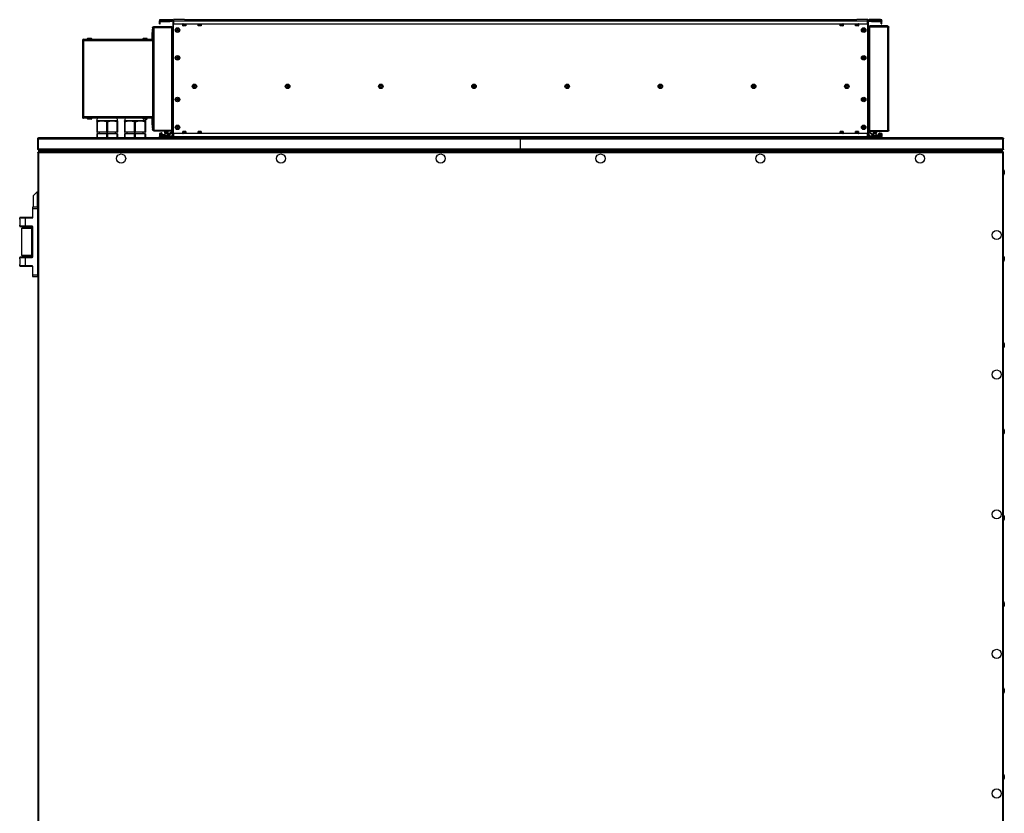
# Model space of a CAD drawing. Units: millimetres. Extents: x -1083 to 16398, y -9624 to 1710.
# Drawn here: x 12186 to 13603, y -6479 to -5336 of the extents above; entities that cross this region are included whole.
import ezdxf

# ---------------------------------------------------------------- set-up
doc = ezdxf.new("R2010")
doc.units = ezdxf.units.MM

msp = doc.modelspace()

# ---------------------------------------------------------------- linework, layer by layer
at = {"color": 7, "linetype": 'Continuous', "lineweight": 25}
for p, q in [((12387.1, -5336.1), (12387.1, -5337.6)), ((12389.1, -5336.1), (12387.1, -5336.1)), ((12387.1, -5337.6), (12389.1, -5337.6)), ((12387.1, -5337.9), (12387.1, -5337.6)), ((12405.4, -5337.9), (12387.1, -5337.9)), ((12387.1, -5338.1), (12387.1, -5337.9)), ((12387.1, -5338.1), (12388.1, -5338.1)), ((12387.1, -5342.1), (12387.1, -5338.1)), ((12387.1, -5342.1), (12388.1, -5342.1)), ((12388.1, -5342.1), (12388.1, -5338.1)), ((12388.9, -5335.9), (12405.5, -5335.9)), ((12389.1, -5337.6), (12389.1, -5336.1)), ((12405.9, -5336.1), (12389.1, -5336.1)), ((12389.1, -5337.6), (12406.1, -5337.6)), ((12389.1, -5338.4), (12389.1, -5338.4)), ((12389.1, -5338.4), (12402.1, -5338.4)), ((12402.1, -5338.4), (12402.1, -5338.1)), ((12402.1, -5338.1), (12405.1, -5338.1)), ((12406.3, -5337.7), (12406.3, -5337.7)), ((12406.3, -5337.7), (12406.3, -5339.7)), ((12406.3, -5339.7), (12406.3, -5502.1)), ((12406.3, -5339.7), (12407.6, -5339.7)), ((12407.1, -5336.5), (12407.1, -5338.1)), ((12407.3, -5338.2), (12407.3, -5339.7)), ((12407.6, -5336.8), (12407.4, -5336.7)), ((12407.6, -5335.9), (12407.6, -5337.7)), ((12423.1, -5335.9), (12407.6, -5335.9)), ((12407.6, -5337.7), (13406.6, -5337.7)), ((12407.6, -5337.7), (12407.6, -5341.9)), ((12407.6, -5341.9), (13406.6, -5341.9)), ((12407.6, -5499.9), (12407.6, -5341.9)), ((12420.9, -5344.6), (12420.9, -5342.2)), ((12423.1, -5335.9), (13391.1, -5335.9)), ((12425.4, -5342.2), (12425.4, -5344.6)), ((12442.9, -5344.6), (12442.9, -5342.2)), ((12447.4, -5342.2), (12447.4, -5344.6)), ((13366.9, -5344.6), (13366.9, -5342.2)), ((13371.4, -5342.2), (13371.4, -5344.6)), ((13388.9, -5344.6), (13388.9, -5342.2)), ((13406.6, -5335.9), (13391.1, -5335.9)), ((13393.4, -5342.2), (13393.4, -5344.6)), ((13406.9, -5335.9), (13406.6, -5335.9)), ((13406.6, -5337.7), (13406.6, -5335.9)), ((13406.8, -5336.7), (13406.6, -5336.8)), ((13406.6, -5341.9), (13406.6, -5337.7)), ((13407.9, -5339.7), (13406.6, -5339.7)), ((13406.6, -5341.9), (13406.6, -5499.9)), ((13406.9, -5339.7), (13406.9, -5338.2)), ((13407.1, -5336.5), (13407.1, -5338.1)), ((13407.9, -5339.7), (13407.9, -5337.7)), ((13407.9, -5337.7), (13407.9, -5337.7)), ((13407.9, -5502.1), (13407.9, -5339.7)), ((13408.1, -5337.6), (13425.1, -5337.6)), ((13425.1, -5336.1), (13408.4, -5336.1)), ((13425.3, -5335.9), (13408.7, -5335.9)), ((13427.1, -5337.9), (13408.8, -5337.9)), ((13409.1, -5338.1), (13412.1, -5338.1)), ((13412.1, -5338.1), (13412.1, -5338.4)), ((13412.1, -5338.4), (13425.1, -5338.4)), ((13425.1, -5336.1), (13425.1, -5337.6)), ((13427.1, -5336.1), (13425.1, -5336.1)), ((13425.1, -5337.6), (13427.1, -5337.6)), ((13425.1, -5338.4), (13425.1, -5338.4)), ((13427.1, -5338.1), (13426.1, -5338.1)), ((13426.1, -5342.1), (13426.1, -5338.1)), ((13426.1, -5342.1), (13427.1, -5342.1)), ((13427.1, -5337.6), (13427.1, -5336.1)), ((13427.1, -5337.6), (13427.1, -5337.9)), ((13427.1, -5337.9), (13427.1, -5338.1)), ((13427.1, -5342.1), (13427.1, -5338.1)), ((12377.3, -5349.6), (12376.6, -5349.6)), ((12376.6, -5349.6), (12376.6, -5354.6)), ((12376.6, -5354.6), (12377.3, -5354.6)), ((12376.6, -5363.1), (12376.6, -5354.6)), ((12377.3, -5347.7), (12377.3, -5494.1)), ((12379.1, -5345.9), (12379.1, -5346.9)), ((12379.1, -5345.9), (12404.5, -5345.9)), ((12379.1, -5346.9), (12404.5, -5346.9)), ((12379.1, -5347), (12379.1, -5494.9)), ((12379.1, -5347), (12404.5, -5347)), ((12404.5, -5346.9), (12404.5, -5345.9)), ((12404.5, -5347), (12404.5, -5494.9)), ((12425.1, -5344.9), (12421.2, -5344.9)), ((12447.1, -5344.9), (12443.2, -5344.9)), ((13371.1, -5344.9), (13367.2, -5344.9)), ((13393.1, -5344.9), (13389.2, -5344.9)), ((13409.7, -5345.9), (13409.7, -5344.9)), ((13435.1, -5344.9), (13409.7, -5344.9)), ((13435.1, -5345.9), (13409.7, -5345.9)), ((13409.7, -5495.9), (13409.7, -5346)), ((13409.7, -5346), (13435.1, -5346)), ((13435.1, -5344.9), (13435.1, -5345.9)), ((13435.1, -5346), (13435.1, -5495.9)), ((13436.9, -5495.1), (13436.9, -5346.7)), ((12276.6, -5365.3), (12276.6, -5366)), ((12276.6, -5366), (12276.6, -5475.9)), ((12276.6, -5366), (12277.9, -5366)), ((12277.3, -5365.3), (12277.3, -5366)), ((12277.9, -5363.9), (12375.8, -5363.9)), ((12277.9, -5364.6), (12377.3, -5364.6)), ((12277.9, -5364.6), (12277.9, -5366)), ((12277.9, -5364.6), (12375.8, -5364.6)), ((12277.9, -5366), (12377.3, -5366)), ((12277.9, -5366), (12277.9, -5475.9)), ((12284.4, -5362.7), (12288.8, -5362.7)), ((12285.1, -5364.6), (12285.1, -5364.6)), ((12288.1, -5364.6), (12288.1, -5364.6)), ((12364.4, -5362.7), (12368.8, -5362.7)), ((12365.1, -5364.6), (12365.1, -5364.6)), ((12368.1, -5364.6), (12368.1, -5364.6)), ((12375.8, -5363.9), (12375.8, -5364.6)), ((12376.6, -5363.1), (12377.3, -5363.1)), ((12412.5, -5450.6), (12414.1, -5450.6)), ((12412.5, -5450.6), (12414.1, -5450.6)), ((13401.8, -5450.7), (13400, -5450.7)), ((13401.8, -5450.6), (13400.1, -5450.6)), ((12277.9, -5475.9), (12276.6, -5475.9)), ((12276.6, -5475.9), (12276.6, -5476.6)), ((12276.6, -5476.6), (12277.3, -5476.6)), ((12277.3, -5475.9), (12277.3, -5476.6)), ((12377.3, -5475.9), (12277.9, -5475.9)), ((12277.9, -5475.9), (12277.9, -5477.2)), ((12377.3, -5477.2), (12277.9, -5477.2)), ((12277.9, -5477.9), (12277.9, -5477.2)), ((12277.9, -5477.2), (12375.8, -5477.2)), ((12375.8, -5477.9), (12277.9, -5477.9)), ((12288.8, -5479.1), (12284.4, -5479.1)), ((12285.1, -5477.2), (12285.1, -5477.2)), ((12288.1, -5477.2), (12288.1, -5477.2)), ((12297.1, -5481.9), (12297.1, -5481.4)), ((12297.1, -5481.9), (12297.1, -5483)), ((12297.1, -5481.9), (12301, -5481.9)), ((12297.1, -5483), (12297.1, -5497.9)), ((12298.1, -5497.9), (12298.1, -5483)), ((12304.6, -5481.9), (12301, -5481.9)), ((12308.1, -5481.9), (12304.6, -5481.9)), ((12308.1, -5481.9), (12316, -5481.9)), ((12311, -5483), (12311, -5497.9)), ((12313, -5497.9), (12313, -5483)), ((12319.6, -5481.9), (12316, -5481.9)), ((12323.2, -5481.9), (12319.6, -5481.9)), ((12323.2, -5481.9), (12327.1, -5481.9)), ((12326.1, -5483), (12326.1, -5497.9)), ((12327.1, -5481.4), (12327.1, -5481.9)), ((12327.1, -5481.9), (12327.1, -5483)), ((12327.1, -5481.9), (12327.1, -5481.9)), ((12327.1, -5481.9), (12327.1, -5481.9)), ((12327.1, -5497.9), (12327.1, -5483)), ((12327.1, -5483), (12327.1, -5497.9)), ((12337.1, -5481.9), (12337.1, -5481.4)), ((12337.1, -5481.9), (12337.1, -5483)), ((12337.1, -5481.9), (12341, -5481.9)), ((12337.1, -5483), (12337.1, -5497.9)), ((12338.1, -5497.9), (12338.1, -5483)), ((12344.6, -5481.9), (12341, -5481.9)), ((12348.1, -5481.9), (12344.6, -5481.9)), ((12348.1, -5481.9), (12356, -5481.9)), ((12351, -5483), (12351, -5497.9)), ((12353, -5497.9), (12353, -5483)), ((12359.6, -5481.9), (12356, -5481.9)), ((12363.2, -5481.9), (12359.6, -5481.9)), ((12363.2, -5481.9), (12367.1, -5481.9)), ((12368.8, -5479.1), (12364.4, -5479.1)), ((12365.1, -5477.2), (12365.1, -5477.2)), ((12366.1, -5483), (12366.1, -5497.9)), ((12367.1, -5481.4), (12367.1, -5481.9)), ((12367.1, -5481.9), (12367.1, -5483)), ((12367.1, -5481.9), (12367.1, -5481.9)), ((12367.1, -5481.9), (12367.1, -5481.9)), ((12367.1, -5497.9), (12367.1, -5483)), ((12367.1, -5483), (12367.1, -5497.9)), ((12368.1, -5477.2), (12368.1, -5477.2)), ((12375.8, -5477.9), (12375.8, -5477.2)), ((12376.6, -5478.7), (12377.3, -5478.7)), ((12376.6, -5487.2), (12376.6, -5478.7)), ((12297.1, -5497.9), (12298.1, -5497.9)), ((12311, -5497.9), (12298.1, -5497.9)), ((12300.9, -5500.4), (12300.9, -5497.9)), ((12311, -5497.9), (12313, -5497.9)), ((12326.1, -5497.9), (12313, -5497.9)), ((12323.4, -5497.9), (12323.4, -5500.4)), ((12326.1, -5497.9), (12327.1, -5497.9)), ((12327.1, -5497.9), (12327.1, -5497.9)), ((12337.1, -5497.9), (12338.1, -5497.9)), ((12351, -5497.9), (12338.1, -5497.9)), ((12340.9, -5500.4), (12340.9, -5497.9)), ((12351, -5497.9), (12353, -5497.9)), ((12366.1, -5497.9), (12353, -5497.9)), ((12363.4, -5497.9), (12363.4, -5500.4)), ((12366.1, -5497.9), (12367.1, -5497.9)), ((12367.1, -5497.9), (12367.1, -5497.9)), ((12377.3, -5487.2), (12376.6, -5487.2)), ((12376.6, -5487.2), (12376.6, -5492.2)), ((12376.6, -5492.2), (12377.3, -5492.2)), ((12379.1, -5494.9), (12404.5, -5494.9)), ((12379.1, -5495.9), (12379.1, -5494.9)), ((12379.1, -5494.9), (12404.5, -5494.9)), ((12379.1, -5495.9), (12404.5, -5495.9)), ((12394.9, -5499.6), (12394.9, -5497.2)), ((12399.1, -5496.9), (12395.2, -5496.9)), ((12404, -5498.4), (12398.8, -5501.9)), ((12399.4, -5497.2), (12399.4, -5499.6)), ((12406.1, -5495.5), (12404, -5498.4)), ((12404.5, -5494.9), (12404.5, -5495.9)), ((12404.5, -5499.3), (12406.1, -5497)), ((12406.1, -5502.7), (12406.1, -5494.9)), ((12420.9, -5499.6), (12420.9, -5497.2)), ((12421.3, -5496.9), (12421.2, -5496.9)), ((12425.1, -5496.9), (12421.3, -5496.9)), ((12425.4, -5497.2), (12425.4, -5499.6)), ((12442.9, -5499.6), (12442.9, -5497.2)), ((12443.3, -5496.9), (12443.2, -5496.9)), ((12447.1, -5496.9), (12443.3, -5496.9)), ((12447.4, -5497.2), (12447.4, -5499.6)), ((13366.9, -5499.6), (13366.9, -5497.2)), ((13367.3, -5496.9), (13367.2, -5496.9)), ((13371.1, -5496.9), (13367.3, -5496.9)), ((13371.4, -5497.2), (13371.4, -5499.6)), ((13388.9, -5499.6), (13388.9, -5497.2)), ((13389.3, -5496.9), (13389.2, -5496.9)), ((13393.1, -5496.9), (13389.3, -5496.9)), ((13393.4, -5497.2), (13393.4, -5499.6)), ((13408.1, -5502.7), (13408.1, -5495.9)), ((13409.7, -5499.3), (13408.1, -5497)), ((13409, -5496.8), (13410.2, -5498.4)), ((13409.7, -5495.9), (13435.1, -5495.9)), ((13409.7, -5495.9), (13409.7, -5496.9)), ((13435.1, -5495.9), (13409.7, -5495.9)), ((13435.1, -5496.9), (13409.7, -5496.9)), ((13410.2, -5498.4), (13415.4, -5501.9)), ((13414.9, -5499.6), (13414.9, -5497.2)), ((13419.4, -5497.2), (13419.4, -5499.6)), ((13435.1, -5496.9), (13435.1, -5495.9)), ((12212.1, -5507.4), (12212.9, -5507.4)), ((12212.1, -5522.2), (12212.1, -5507.4)), ((12212.9, -5507.4), (12212.9, -5522.2)), ((12213, -5507.4), (12907.1, -5507.4)), ((12213, -5522.2), (12213, -5507.4)), ((12907.1, -5505.9), (12213.5, -5505.9)), ((12297.1, -5500.4), (12297.1, -5505.9)), ((12298.1, -5500.4), (12297.1, -5500.4)), ((12298.1, -5505.9), (12298.1, -5500.4)), ((12311, -5500.4), (12298.1, -5500.4)), ((12311, -5500.4), (12311, -5505.9)), ((12313, -5500.4), (12311, -5500.4)), ((12313, -5505.9), (12313, -5500.4)), ((12326.1, -5500.4), (12313, -5500.4)), ((12326.1, -5500.4), (12326.1, -5505.9)), ((12327.1, -5500.4), (12326.1, -5500.4)), ((12327.1, -5505.9), (12327.1, -5500.4)), ((12327.1, -5500.4), (12327.1, -5505.9)), ((12327.1, -5500.4), (12327.1, -5500.4)), ((12337.1, -5500.4), (12337.1, -5505.9)), ((12338.1, -5500.4), (12337.1, -5500.4)), ((12338.1, -5505.9), (12338.1, -5500.4)), ((12351, -5500.4), (12338.1, -5500.4)), ((12351, -5500.4), (12351, -5505.9)), ((12353, -5500.4), (12351, -5500.4)), ((12353, -5505.9), (12353, -5500.4)), ((12366.1, -5500.4), (12353, -5500.4)), ((12366.1, -5500.4), (12366.1, -5505.9)), ((12367.1, -5500.4), (12366.1, -5500.4)), ((12367.1, -5505.9), (12367.1, -5500.4)), ((12367.1, -5500.4), (12367.1, -5505.9)), ((12367.1, -5500.4), (12367.1, -5500.4)), ((12388.1, -5499.7), (12387.1, -5499.7)), ((12387.1, -5499.7), (12387.1, -5503.8)), ((12387.1, -5503.8), (12388.1, -5503.8)), ((12387.1, -5504), (12387.1, -5503.8)), ((12387.1, -5504), (12405.4, -5504)), ((12387.1, -5504.2), (12387.1, -5504)), ((12387.1, -5504.2), (12387.1, -5505.7)), ((12389.1, -5504.2), (12387.1, -5504.2)), ((12387.1, -5505.7), (12389.1, -5505.7)), ((12388.1, -5499.7), (12388.1, -5503.8)), ((12402.1, -5503.4), (12389.1, -5503.4)), ((12389.1, -5503.4), (12389.1, -5503.4)), ((12406.1, -5504.2), (12389.1, -5504.2)), ((12389.1, -5505.7), (12389.1, -5504.2)), ((12389.1, -5505.7), (12405.9, -5505.7)), ((12389.4, -5498.9), (12389.4, -5503.4)), ((12390.4, -5498.9), (12389.4, -5498.9)), ((12390.4, -5503.4), (12390.4, -5499.9)), ((12390.4, -5499.9), (12390.5, -5499.9)), ((12390.5, -5499.9), (12390.5, -5502)), ((12391.4, -5500.9), (12391.4, -5499.9)), ((12391.4, -5502.9), (12395.6, -5502.9)), ((12395.6, -5501.9), (12392.4, -5501.9)), ((12395.2, -5499.9), (12399.1, -5499.9)), ((12395.6, -5503.4), (12395.6, -5499.9)), ((12398.6, -5499.9), (12398.6, -5503.4)), ((12398.8, -5501.9), (12398.6, -5501.9)), ((12398.6, -5502.9), (12399.1, -5502.9)), ((12399.1, -5502.9), (12404.5, -5499.3)), ((12402.1, -5503.8), (12402.1, -5503.4)), ((12402.1, -5503.7), (12406.3, -5503.7)), ((12405.1, -5503.8), (12402.1, -5503.8)), ((12405.3, -5503.5), (12406.3, -5502.5)), ((12405.4, -5501.9), (12405.4, -5503.4)), ((12406.3, -5502.1), (12407.6, -5502.1)), ((12406.3, -5502.1), (12406.3, -5504.1)), ((12406.3, -5504.1), (12406.3, -5504.2)), ((12407.1, -5505.4), (12407.1, -5503.8)), ((12407.3, -5502.1), (12407.3, -5503.7)), ((12407.3, -5502.3), (12407.6, -5502.3)), ((12407.4, -5505.2), (12407.6, -5505.1)), ((12407.6, -5499.9), (12407.6, -5504.1)), ((13406.6, -5499.9), (12407.6, -5499.9)), ((12407.6, -5504.1), (13406.6, -5504.1)), ((12407.6, -5504.1), (12407.6, -5505.9)), ((12907.1, -5507.4), (12907.1, -5505.9)), ((13600.7, -5505.9), (12907.1, -5505.9)), ((12907.1, -5522.2), (12907.1, -5507.4)), ((12907.1, -5507.4), (13601.2, -5507.4)), ((13406.6, -5504.1), (13406.6, -5499.9)), ((13407.9, -5502.1), (13406.6, -5502.1)), ((13406.6, -5502.3), (13406.9, -5502.3)), ((13406.6, -5505.9), (13406.6, -5504.1)), ((13406.6, -5505.1), (13406.8, -5505.2)), ((13406.9, -5503.7), (13406.9, -5502.1)), ((13407.1, -5505.4), (13407.1, -5503.8)), ((13407.9, -5504.1), (13407.9, -5502.1)), ((13408.9, -5503.5), (13407.9, -5502.5)), ((13407.9, -5503.7), (13412.1, -5503.7)), ((13407.9, -5504.2), (13407.9, -5504.1)), ((13425.1, -5504.2), (13408.1, -5504.2)), ((13408.4, -5505.7), (13425.1, -5505.7)), ((13408.8, -5501.9), (13408.8, -5503.4)), ((13408.8, -5504), (13427.1, -5504)), ((13412.1, -5503.8), (13409.1, -5503.8)), ((13415.1, -5502.9), (13409.7, -5499.3)), ((13425.1, -5503.4), (13412.1, -5503.4)), ((13412.1, -5503.4), (13412.1, -5503.8)), ((13415.6, -5502.9), (13415.1, -5502.9)), ((13415.2, -5499.9), (13419.1, -5499.9)), ((13415.4, -5501.9), (13415.6, -5501.9)), ((13415.6, -5503.4), (13415.6, -5499.9)), ((13418.6, -5499.9), (13418.6, -5503.4)), ((13418.6, -5501.9), (13421.8, -5501.9)), ((13422.8, -5502.9), (13418.6, -5502.9)), ((13422.8, -5500.9), (13422.8, -5499.9)), ((13423.7, -5499.9), (13423.7, -5502)), ((13423.8, -5499.9), (13423.7, -5499.9)), ((13423.8, -5498.9), (13424.8, -5498.9)), ((13423.8, -5503.4), (13423.8, -5499.9)), ((13424.8, -5498.9), (13424.8, -5503.4)), ((13425.1, -5503.4), (13425.1, -5503.4)), ((13425.1, -5504.2), (13425.1, -5505.7)), ((13427.1, -5504.2), (13425.1, -5504.2)), ((13425.1, -5505.7), (13427.1, -5505.7)), ((13427.1, -5499.7), (13426.1, -5499.7)), ((13426.1, -5499.7), (13426.1, -5503.8)), ((13427.1, -5503.8), (13426.1, -5503.8)), ((13427.1, -5499.7), (13427.1, -5503.8)), ((13427.1, -5503.8), (13427.1, -5504)), ((13427.1, -5504), (13427.1, -5504.2)), ((13427.1, -5505.7), (13427.1, -5504.2)), ((13601.2, -5522.2), (13601.2, -5507.4)), ((13602.1, -5507.4), (13601.3, -5507.4)), ((13601.3, -5507.4), (13601.3, -5522.2)), ((13602.1, -5522.2), (13602.1, -5507.4)), ((12212.9, -5522.2), (12212.1, -5522.2)), ((12212.1, -5526.8), (12212.1, -6550.9)), ((12212.1, -5526.8), (12212.9, -5526.8)), ((12212.9, -5526.9), (12212.9, -5526.8)), ((12907.1, -5522.2), (12213, -5522.2)), ((13601.2, -5525.9), (12213, -5525.9)), ((12213, -5525.9), (12213, -5526.7)), ((12213.6, -5523.6), (12213.5, -5523.6)), ((12213.6, -5525.1), (12213.6, -5523.6)), ((12213.6, -5523.6), (12213.6, -5523.6)), ((12213.6, -5523.6), (12907.1, -5523.6)), ((12213.6, -5525.1), (13600.6, -5525.1)), ((12213.6, -5525.9), (12213.6, -5525.1)), ((12213.7, -5525.1), (12907.1, -5525.1)), ((12213.7, -5525.9), (12213.7, -5525.1)), ((12907.1, -5523.6), (12907.1, -5522.2)), ((13601.2, -5522.2), (12907.1, -5522.2)), ((12907.1, -5523.6), (13600.6, -5523.6)), ((12907.1, -5525.1), (13600.5, -5525.1)), ((12907.1, -5525.1), (12907.1, -5525.9)), ((13600.5, -5525.9), (13600.5, -5525.1)), ((13600.6, -5523.6), (13600.6, -5523.6)), ((13600.6, -5525.1), (13600.6, -5523.6)), ((13600.7, -5523.6), (13600.6, -5523.6)), ((13600.6, -5525.9), (13600.6, -5525.1)), ((13601, -5526.9), (13601.1, -5527)), ((13601.2, -5525.9), (13601.2, -5526.7)), ((13601.3, -5522.2), (13602.1, -5522.2)), ((13602.1, -5526.8), (13601.3, -5526.8)), ((13601.3, -5526.8), (13601.3, -5526.9)), ((13602.1, -6550.9), (13602.1, -5526.8)), ((12213.5, -6550.9), (12213.5, -5527.4)), ((12213.5, -5527.4), (13600.7, -5527.4)), ((13600.7, -5527.4), (13600.7, -6550.9)), ((13603.3, -5553.7), (13603.3, -5555.9)), ((13603.3, -5555.9), (13603.3, -5558.1)), ((12205.6, -5591.6), (12205.3, -5591.6)), ((12205.3, -5591.6), (12205.3, -5604.3)), ((12205.6, -5589.4), (12211.1, -5583.9)), ((12205.6, -5589.4), (12205.6, -5597.9)), ((12205.6, -5597.9), (12205.6, -5605.9)), ((12211.1, -5583.9), (12212.1, -5583.9)), ((12211.1, -5583.9), (12211.1, -5597.9)), ((12211.1, -5597.9), (12211.1, -5605.9)), ((12204.6, -5606.4), (12204.6, -5607.9)), ((12205.1, -5607.9), (12204.6, -5607.9)), ((12204.6, -5607.9), (12204.6, -5620.4)), ((12211.6, -5605.9), (12205.1, -5605.9)), ((12205.1, -5607.9), (12205.1, -5605.9)), ((12205.1, -5620.4), (12205.1, -5607.9)), ((12205.1, -5607.9), (12211.6, -5607.9)), ((12205.6, -5604.3), (12205.3, -5604.3)), ((12211.6, -5605.9), (12211.6, -5607.9)), ((12211.6, -5607.9), (12211.6, -5703.9)), ((12211.6, -5607.9), (12212.1, -5607.9)), ((12186.1, -5621.4), (12194.6, -5621.4)), ((12186.1, -5623.2), (12186.1, -5621.4)), ((12186.1, -5623.2), (12186.1, -5631.7)), ((12194.6, -5620.9), (12186.6, -5620.9)), ((12204.1, -5620.9), (12194.6, -5620.9)), ((12194.6, -5621.4), (12194.6, -5620.9)), ((12194.6, -5621.4), (12204.1, -5621.4)), ((12194.6, -5633.4), (12194.6, -5621.4)), ((12204.1, -5621.4), (12204.1, -5620.9)), ((12205.1, -5620.4), (12204.6, -5620.4)), ((12186.1, -5633.4), (12186.1, -5631.7)), ((12194.6, -5633.4), (12186.1, -5633.4)), ((12186.6, -5633.9), (12194.6, -5633.9)), ((12189.1, -5675.5), (12189.1, -5636.3)), ((12202.7, -5635.9), (12189.5, -5635.9)), ((12192.6, -5635.9), (12192.6, -5633.9)), ((12204.1, -5633.4), (12194.6, -5633.4)), ((12194.6, -5633.4), (12194.6, -5633.9)), ((12194.6, -5633.9), (12204.1, -5633.9)), ((12199.6, -5633.9), (12199.6, -5635.9)), ((12202.7, -5635.9), (12204.6, -5635.9)), ((12203.1, -5636.3), (12203.1, -5675.5)), ((12204.1, -5633.9), (12204.1, -5633.4)), ((12204.6, -5634.4), (12204.6, -5677.4)), ((12205.1, -5634.4), (12204.6, -5634.4)), ((12205.1, -5677.4), (12205.1, -5634.4)), ((12186.1, -5678.4), (12194.6, -5678.4)), ((12186.1, -5680.2), (12186.1, -5678.4)), ((12186.1, -5680.2), (12186.1, -5688.7)), ((12194.6, -5677.9), (12186.6, -5677.9)), ((12189.5, -5675.9), (12202.7, -5675.9)), ((12192.6, -5677.9), (12192.6, -5675.9)), ((12204.1, -5677.9), (12194.6, -5677.9)), ((12194.6, -5678.4), (12194.6, -5677.9)), ((12194.6, -5678.4), (12204.1, -5678.4)), ((12194.6, -5690.4), (12194.6, -5678.4)), ((12199.6, -5675.9), (12199.6, -5677.9)), ((12202.7, -5675.9), (12204.6, -5675.9)), ((12204.1, -5678.4), (12204.1, -5677.9)), ((12204.6, -5677.4), (12205.1, -5677.4)), ((13603.3, -5678.1), (13603.3, -5680.3)), ((13603.3, -5680.3), (13603.3, -5682.5)), ((12186.1, -5690.4), (12186.1, -5688.7)), ((12194.6, -5690.4), (12186.1, -5690.4)), ((12186.6, -5690.9), (12194.6, -5690.9)), ((12204.1, -5690.4), (12194.6, -5690.4)), ((12194.6, -5690.9), (12194.6, -5690.4)), ((12194.6, -5690.9), (12204.1, -5690.9)), ((12204.1, -5690.9), (12204.1, -5690.4)), ((12204.6, -5691.4), (12204.6, -5703.9)), ((12204.6, -5691.4), (12205.1, -5691.4)), ((12205.1, -5703.9), (12205.1, -5691.4)), ((12204.6, -5703.9), (12204.6, -5705.4)), ((12204.6, -5703.9), (12205.1, -5703.9)), ((12205.1, -5705.9), (12205.1, -5703.9)), ((12211.6, -5703.9), (12205.1, -5703.9)), ((12205.1, -5705.9), (12211.6, -5705.9)), ((12211.6, -5703.9), (12212.1, -5703.9)), ((12211.6, -5703.9), (12211.6, -5705.9)), ((13603.3, -5802.5), (13603.3, -5804.7)), ((13603.3, -5804.7), (13603.3, -5806.9)), ((13603.3, -5926.9), (13603.3, -5929.1)), ((13603.3, -5929.1), (13603.3, -5931.2)), ((13603.3, -6051.2), (13603.3, -6053.4)), ((13603.3, -6053.4), (13603.3, -6055.6)), ((13603.3, -6175.6), (13603.3, -6177.8)), ((13603.3, -6177.8), (13603.3, -6180)), ((13603.3, -6300), (13603.3, -6302.2)), ((13603.3, -6302.2), (13603.3, -6304.4)), ((13603.3, -6424.4), (13603.3, -6426.6)), ((13603.3, -6426.6), (13603.3, -6428.7))]:
    msp.add_line(p, q, dxfattribs=at)
at = {"color": 8, "linetype": 'Continuous', "lineweight": 25}
for p, q in [((12388.9, -5335.9), (12388.9, -5336.1)), ((12405.5, -5335.9), (12405.5, -5336.1)), ((12406.6, -5337.7), (12406.3, -5337.7)), ((12421, -5342.2), (12420.9, -5342.2)), ((12421, -5342.2), (12425.4, -5342.2)), ((12443, -5342.2), (12442.9, -5342.2)), ((12443, -5342.2), (12447.4, -5342.2)), ((13367, -5342.2), (13366.9, -5342.2)), ((13367, -5342.2), (13371.4, -5342.2)), ((13389, -5342.2), (13388.9, -5342.2)), ((13389, -5342.2), (13393.4, -5342.2)), ((13407.6, -5337.7), (13407.9, -5337.7)), ((13408.7, -5336.1), (13408.7, -5335.9)), ((13425.3, -5336.1), (13425.3, -5335.9)), ((12425.4, -5344.6), (12420.9, -5344.6)), ((12447.4, -5344.6), (12442.9, -5344.6)), ((13371.4, -5344.6), (13366.9, -5344.6)), ((13393.4, -5344.6), (13388.9, -5344.6)), ((12327.1, -5481.4), (12297.1, -5481.4)), ((12367.1, -5481.4), (12337.1, -5481.4)), ((12394.9, -5497.2), (12399.4, -5497.2)), ((12421, -5497.2), (12420.9, -5497.2)), ((12421, -5497.2), (12425.4, -5497.2)), ((12443, -5497.2), (12442.9, -5497.2)), ((12443, -5497.2), (12447.4, -5497.2)), ((13367, -5497.2), (13366.9, -5497.2)), ((13367, -5497.2), (13371.4, -5497.2)), ((13389, -5497.2), (13388.9, -5497.2)), ((13389, -5497.2), (13393.4, -5497.2)), ((13414.9, -5497.2), (13419.4, -5497.2)), ((12388.9, -5505.7), (12388.9, -5505.9)), ((12399.4, -5499.6), (12394.9, -5499.6)), ((12405.3, -5503.5), (12406.3, -5503.5)), ((12405.5, -5505.7), (12405.5, -5505.9)), ((12406.6, -5504.1), (12406.3, -5504.1)), ((12407.3, -5503.5), (12407.6, -5503.5)), ((12425.4, -5499.6), (12420.9, -5499.6)), ((12447.4, -5499.6), (12442.9, -5499.6)), ((13371.4, -5499.6), (13366.9, -5499.6)), ((13393.4, -5499.6), (13388.9, -5499.6)), ((13406.6, -5503.5), (13406.9, -5503.5)), ((13407.6, -5504.1), (13407.9, -5504.1)), ((13407.9, -5503.5), (13408.9, -5503.5)), ((13408.7, -5505.9), (13408.7, -5505.7)), ((13419.4, -5499.6), (13414.9, -5499.6)), ((13425.3, -5505.9), (13425.3, -5505.7)), ((12189.1, -5636.3), (12203.1, -5636.3)), ((12203.1, -5675.5), (12189.1, -5675.5))]:
    msp.add_line(p, q, dxfattribs=at)
at = {"color": 7, "linetype": 'Continuous', "lineweight": 25, "flags": 128}
msp.add_lwpolyline([(12366.7, -5479.1), (12367, -5480.2), (12367.1, -5481.4)], dxfattribs=at)
at = {"color": 7, "linetype": 'Continuous', "lineweight": 25}
for centre, radius in [((12413.3, -5350.9), 3.26), ((12413.3, -5350.9), 2.19), ((12413.3, -5350.9), 0.9), ((13400.9, -5350.9), 3.26), ((13400.9, -5350.9), 2.19), ((13400.9, -5350.9), 0.9), ((12413.3, -5390.9), 3.26), ((12413.3, -5390.9), 2.19), ((12413.3, -5390.9), 0.9), ((13400.9, -5390.9), 3.26), ((13400.9, -5390.9), 2.19), ((13400.9, -5390.9), 0.9), ((12437.6, -5431.9), 3.26), ((12437.6, -5431.9), 2.19), ((12437.6, -5431.9), 0.9), ((12571.7, -5431.9), 3.26), ((12571.7, -5431.9), 2.19), ((12571.7, -5431.9), 0.9), ((12705.9, -5431.9), 3.26), ((12705.9, -5431.9), 2.19), ((12705.9, -5431.9), 0.9), ((12840, -5431.9), 3.26), ((12840, -5431.9), 2.19), ((12840, -5431.9), 0.9), ((12974.2, -5431.9), 3.26), ((12974.2, -5431.9), 2.19), ((12974.2, -5431.9), 0.9), ((13108.3, -5431.9), 3.26), ((13108.3, -5431.9), 2.19), ((13108.3, -5431.9), 0.9), ((13242.5, -5431.9), 3.26), ((13242.5, -5431.9), 2.19), ((13242.5, -5431.9), 0.9), ((13376.6, -5431.9), 3.26), ((13376.6, -5431.9), 2.19), ((13376.6, -5431.9), 0.9), ((12413.3, -5450.9), 3.26), ((12413.3, -5450.9), 2.19), ((12413.3, -5450.9), 0.9), ((13400.9, -5450.9), 3.26), ((13400.9, -5450.9), 2.19), ((13400.9, -5450.9), 0.9), ((12413.3, -5490.9), 3.26), ((12413.3, -5490.9), 2.19), ((12413.3, -5490.9), 0.9), ((13400.9, -5490.9), 3.26), ((13400.9, -5490.9), 2.19), ((13400.9, -5490.9), 0.9), ((12332.1, -5535.9), 6.55), ((12562.1, -5535.9), 6.55), ((12792.1, -5535.9), 6.55), ((13022.1, -5535.9), 6.55), ((13252.1, -5535.9), 6.55), ((13482.1, -5535.9), 6.55), ((13592.4, -5645.9), 6.55), ((13592.4, -5847), 6.55), ((13592.4, -6048.2), 6.55), ((13592.4, -6249.3), 6.55), ((13592.4, -6450.4), 6.55)]:
    msp.add_circle(centre, radius, dxfattribs=at)
for centre, radius, start, end in [((12388.9, -5337.7), 1.8, 90, 117.266), ((12403.9, -5335.9), 2.5, 299.9288, 309.5177), ((12406.1, -5338.6), 1, 90, 129.5177), ((12405.5, -5337.7), 1.8, 58.0154, 90), ((12405.9, -5338.6), 2.5, 60.0712, 90), ((12406.1, -5338.6), 1, 50.4823, 90), ((12408.4, -5335.9), 2.5, 230.4823, 240.0712), ((12421.2, -5342.2), 0.3, 90, 180), ((12425.1, -5342.2), 0.3, 360, 90), ((12443.2, -5342.2), 0.3, 90, 180), ((12447.1, -5342.2), 0.3, 360, 90), ((13367.2, -5342.2), 0.3, 90, 180), ((13371.1, -5342.2), 0.3, 360, 90), ((13389.2, -5342.2), 0.3, 90, 180), ((13393.1, -5342.2), 0.3, 360, 90), ((13408.4, -5338.6), 2.5, 90, 119.9288), ((13405.9, -5335.9), 2.5, 299.9288, 309.5177), ((13408.1, -5338.6), 1, 90, 129.5177), ((13408.7, -5337.7), 1.8, 90, 121.9844), ((13408.1, -5338.6), 1, 50.4823, 90), ((13410.4, -5335.9), 2.5, 230.4823, 240.0712), ((13425.3, -5337.7), 1.8, 62.734, 90), ((12421.2, -5344.6), 0.3, 180, 270), ((12425.1, -5344.6), 0.3, 270, 360), ((12443.2, -5344.6), 0.3, 180, 270), ((12447.1, -5344.6), 0.3, 270, 360), ((13367.2, -5344.6), 0.3, 180, 270), ((13371.1, -5344.6), 0.3, 270, 360), ((13389.2, -5344.6), 0.3, 180, 270), ((13393.1, -5344.6), 0.3, 270, 360), ((12277.9, -5365.3), 1.34, 90, 180), ((12277.9, -5365.3), 0.64, 90, 180), ((12284.4, -5363.8), 1.07, 90, 186.9637), ((12288.8, -5363.8), 1.07, 353.0363, 90), ((12364.4, -5363.8), 1.07, 90, 186.9637), ((12368.8, -5363.8), 1.07, 353.0363, 90), ((12375.8, -5363.1), 1.5, 270, 360), ((12375.8, -5363.1), 0.8, 270, 360), ((12277.9, -5476.6), 1.34, 180, 270), ((12277.9, -5476.6), 0.64, 180, 270), ((12284.4, -5478.1), 1.07, 173.0363, 270), ((12288.8, -5478.1), 1.07, 270, 6.9637), ((12303.6, -5481.4), 6.5, 147.421, 180), ((12320.6, -5481.4), 6.5, 360, 32.579), ((12343.6, -5481.4), 6.5, 147.421, 180), ((12364.4, -5478.1), 1.07, 173.0363, 270), ((12368.8, -5478.1), 1.07, 270, 6.9637), ((12375.8, -5478.7), 1.5, 360, 90), ((12375.8, -5478.7), 0.8, 360, 90), ((12395.2, -5497.2), 0.3, 90, 180), ((12399.1, -5497.2), 0.3, 360, 90), ((12421.2, -5497.2), 0.3, 90, 180), ((12425.1, -5497.2), 0.3, 360, 90), ((12443.2, -5497.2), 0.3, 90, 180), ((12447.1, -5497.2), 0.3, 360, 90), ((13367.2, -5497.2), 0.3, 90, 180), ((13371.1, -5497.2), 0.3, 360, 90), ((13389.2, -5497.2), 0.3, 90, 180), ((13393.1, -5497.2), 0.3, 360, 90), ((13415.2, -5497.2), 0.3, 90, 180), ((13419.1, -5497.2), 0.3, 360, 90), ((12388.9, -5504.1), 1.8, 242.734, 270), ((12390.4, -5499.9), 1, 360, 90), ((12391.4, -5502), 0.9, 180, 270), ((12392.4, -5500.9), 1, 180, 270), ((12395.2, -5499.6), 0.3, 180, 270), ((12399.1, -5499.6), 0.3, 270, 360), ((12404.8, -5502.9), 0.8, 270, 315), ((12403.9, -5505.9), 2.5, 50.4823, 60.0712), ((12372.4, -5470.5), 46.7, 314.9183, 315.0272), ((12406.4, -5501.9), 1, 107.4576, 180), ((12406.1, -5503.2), 1, 230.4823, 270), ((12405.5, -5504.1), 1.8, 270, 301.9846), ((12405.9, -5503.2), 2.5, 270, 299.9288), ((12406.1, -5503.2), 1, 270, 309.5177), ((12407.4, -5505), 0.9, 219.1848, 270), ((12408.4, -5505.9), 2.5, 119.9288, 129.5177), ((12421.2, -5499.6), 0.3, 180, 270), ((12425.1, -5499.6), 0.3, 270, 360), ((12443.2, -5499.6), 0.3, 180, 270), ((12447.1, -5499.6), 0.3, 270, 360), ((13367.2, -5499.6), 0.3, 180, 270), ((13371.1, -5499.6), 0.3, 270, 360), ((13389.2, -5499.6), 0.3, 180, 270), ((13393.1, -5499.6), 0.3, 270, 360), ((13406.9, -5505), 0.9, 270, 320.8151), ((13405.9, -5505.9), 2.5, 50.4823, 60.0712), ((13408.4, -5503.2), 2.5, 240.0712, 270), ((13408.1, -5503.2), 1, 230.4823, 270), ((13408.7, -5504.1), 1.8, 238.0155, 270), ((13407.8, -5501.9), 1, 360, 72.5424), ((13408.1, -5503.2), 1, 270, 309.5177), ((13441.8, -5470.5), 46.7, 224.9728, 225.0817), ((13410.4, -5505.9), 2.5, 119.9288, 129.5177), ((13409.4, -5502.9), 0.8, 225, 270), ((13415.2, -5499.6), 0.3, 180, 270), ((13419.1, -5499.6), 0.3, 270, 360), ((13421.8, -5500.9), 1, 270, 360), ((13423.8, -5499.9), 1, 90, 180), ((13422.8, -5502), 0.9, 270, 360), ((13425.3, -5504.1), 1.8, 270, 297.266), ((13602.2, -5553.7), 1.07, 360, 96.9637), ((13602.2, -5558.1), 1.07, 263.0363, 360), ((12205.1, -5606.4), 0.5, 90, 180), ((12211.6, -5606.4), 0.5, 360, 90), ((12186.6, -5621.4), 0.5, 90, 180), ((12204.1, -5620.4), 1, 270, 360), ((12204.1, -5620.4), 0.5, 270, 360), ((12186.6, -5633.4), 0.5, 180, 270), ((12189.5, -5636.3), 0.4, 90, 180), ((12202.7, -5636.3), 0.4, 360, 90), ((12204.1, -5634.4), 1, 360, 90), ((12204.1, -5634.4), 0.5, 360, 90), ((12186.6, -5678.4), 0.5, 90, 180), ((12189.5, -5675.5), 0.4, 180, 270), ((12202.7, -5675.5), 0.4, 270, 360), ((12204.1, -5677.4), 1, 270, 360), ((12204.1, -5677.4), 0.5, 270, 360), ((13602.2, -5678.1), 1.07, 360, 96.9637), ((13602.2, -5682.5), 1.07, 263.0363, 360), ((12186.6, -5690.4), 0.5, 180, 270), ((12204.1, -5691.4), 1, 360, 90), ((12204.1, -5691.4), 0.5, 360, 90), ((12205.1, -5705.4), 0.5, 180, 270), ((12211.6, -5705.4), 0.5, 270, 360), ((13602.2, -5802.5), 1.07, 360, 96.9637), ((13602.2, -5806.9), 1.07, 263.0363, 360), ((13602.2, -5926.9), 1.07, 360, 96.9637), ((13602.2, -5931.2), 1.07, 263.0363, 360), ((13602.2, -6051.2), 1.07, 360, 96.9637), ((13602.2, -6055.6), 1.07, 263.0363, 360), ((13602.2, -6175.6), 1.07, 360, 96.9637), ((13602.2, -6180), 1.07, 263.0363, 360), ((13602.2, -6300), 1.07, 360, 96.9637), ((13602.2, -6304.4), 1.07, 263.0363, 360), ((13602.2, -6424.4), 1.07, 360, 96.9637), ((13602.2, -6428.7), 1.07, 263.0363, 360)]:
    msp.add_arc(centre, radius, start, end, dxfattribs=at)
for points, knots in [([(12389.1, -5338.4), (12389.1, -5338.4), (12389.1, -5338.4), (12388.9, -5338.3), (12388.7, -5338.2), (12388.4, -5338.1), (12388.2, -5338.1), (12388.1, -5338.1)], [0, 0, 0, 0, 0.207054, 0.413603, 0.63269, 0.859061, 1, 1, 1, 1]), ([(12407.4, -5336.7), (12407.4, -5336.7), (12407.3, -5336.6), (12407.1, -5336.5), (12407.1, -5336.5), (12407.1, -5336.5)], [0, 0, 0, 0, 0.3535532, 0.7081287, 1, 1, 1, 1]), ([(12407.1, -5338.1), (12407.1, -5338.1), (12407.1, -5338.1), (12407.3, -5338.2), (12407.4, -5338.3), (12407.6, -5338.3), (12407.6, -5338.3)], [0, 0, 0, 0, 0.298725, 0.596584, 0.917743, 1, 1, 1, 1]), ([(13406.6, -5338.3), (13406.7, -5338.3), (13406.8, -5338.3), (13407, -5338.2), (13407.1, -5338.1), (13407.1, -5338.1), (13407.1, -5338.1)], [0, 0, 0, 0, 0.095807, 0.433662, 0.782727, 1, 1, 1, 1]), ([(13407.1, -5336.5), (13407.1, -5336.5), (13407.1, -5336.5), (13406.9, -5336.6), (13406.8, -5336.7), (13406.8, -5336.7)], [0, 0, 0, 0, 0.329477, 0.658783, 1, 1, 1, 1]), ([(13426.1, -5338.1), (13426, -5338.1), (13425.8, -5338.1), (13425.5, -5338.2), (13425.3, -5338.3), (13425.1, -5338.4), (13425.1, -5338.4), (13425.1, -5338.4)], [0, 0, 0, 0, 0.1937376, 0.3868953, 0.5951501, 0.8215613, 1, 1, 1, 1]), ([(12377.3, -5347.7), (12377.3, -5347.5), (12377.4, -5347.1), (12377.7, -5346.6), (12378.2, -5346.1), (12378.7, -5346), (12379, -5345.9), (12379.1, -5345.9)], [0, 0, 0, 0, 0.221725, 0.443509, 0.665288, 0.887038, 1, 1, 1, 1]), ([(12379.1, -5347), (12378.9, -5347.1), (12378.5, -5347.2), (12377.9, -5347.3), (12377.5, -5347.5), (12377.3, -5347.6), (12377.3, -5347.7), (12377.3, -5347.7)], [0, 0, 0, 0, 0.221736, 0.443514, 0.665272, 0.887034, 1, 1, 1, 1]), ([(12378.6, -5347.1), (12378.6, -5347.1), (12378.6, -5347.1), (12378.8, -5347), (12379, -5346.9), (12379.1, -5346.9)], [0, 0, 0, 0, 0.012052, 0.535281, 1, 1, 1, 1]), ([(12404.5, -5345.9), (12404.7, -5346), (12405.1, -5346), (12405.7, -5346.3), (12406.1, -5346.8), (12406.3, -5347.3), (12406.3, -5347.6), (12406.3, -5347.7)], [0, 0, 0, 0, 0.223156, 0.446332, 0.6695, 0.892684, 1, 1, 1, 1]), ([(12404.5, -5346.9), (12404.6, -5346.9), (12404.8, -5347), (12405, -5347.1), (12405.1, -5347.2)], [0, 0, 0, 0, 0.565278, 1, 1, 1, 1]), ([(12406.3, -5347.8), (12406.3, -5347.7), (12406.2, -5347.6), (12405.9, -5347.4), (12405.4, -5347.3), (12404.9, -5347.1), (12404.6, -5347), (12404.5, -5347)], [0, 0, 0, 0, 0.223181, 0.446356, 0.669528, 0.892699, 1, 1, 1, 1]), ([(13407.9, -5346.7), (13407.9, -5346.5), (13408, -5346.1), (13408.3, -5345.5), (13408.8, -5345.1), (13409.3, -5345), (13409.6, -5344.9), (13409.7, -5344.9)], [0, 0, 0, 0, 0.223152, 0.446329, 0.669509, 0.892685, 1, 1, 1, 1]), ([(13409.7, -5346), (13409.5, -5346.1), (13409.1, -5346.2), (13408.5, -5346.4), (13408.1, -5346.5), (13407.9, -5346.7), (13407.9, -5346.8), (13407.9, -5346.8)], [0, 0, 0, 0, 0.223147, 0.446321, 0.669505, 0.892668, 1, 1, 1, 1]), ([(13409.1, -5346.2), (13409.2, -5346.2), (13409.2, -5346.1), (13409.4, -5346), (13409.6, -5345.9), (13409.7, -5345.9)], [0, 0, 0, 0, 0.044968, 0.562156, 1, 1, 1, 1]), ([(13435.1, -5344.9), (13435.3, -5345), (13435.7, -5345), (13436.3, -5345.3), (13436.7, -5345.8), (13436.9, -5346.3), (13436.9, -5346.6), (13436.9, -5346.7)], [0, 0, 0, 0, 0.221749, 0.4435, 0.66527, 0.887037, 1, 1, 1, 1]), ([(13435.1, -5345.9), (13435.2, -5345.9), (13435.4, -5346), (13435.6, -5346.1), (13435.6, -5346.1)], [0, 0, 0, 0, 0.613928, 1, 1, 1, 1]), ([(13436.9, -5346.7), (13436.9, -5346.7), (13436.8, -5346.6), (13436.5, -5346.4), (13436, -5346.3), (13435.5, -5346.1), (13435.2, -5346), (13435.1, -5346)], [0, 0, 0, 0, 0.221755, 0.443512, 0.665279, 0.887038, 1, 1, 1, 1]), ([(12298.1, -5483), (12297.9, -5483.1), (12297.6, -5483.2), (12297.3, -5483.2), (12297.1, -5483.2), (12297.1, -5483.1), (12297.1, -5483)], [0, 0, 0, 0, 0.265809, 0.532709, 0.783616, 1, 1, 1, 1]), ([(12298.1, -5483), (12298.4, -5482.9), (12299.3, -5482.4), (12300.3, -5482.1), (12301, -5481.9)], [0, 0, 0, 0, 0.3441371, 1, 1, 1, 1]), ([(12308.1, -5481.9), (12308.9, -5482.2), (12309.9, -5482.5), (12310.9, -5482.9), (12311, -5483)], [0, 0, 0, 0, 0.795777, 1, 1, 1, 1]), ([(12313, -5483), (12312.9, -5483.1), (12312.6, -5483.2), (12312, -5483.2), (12311.5, -5483.2), (12311.2, -5483.1), (12311, -5483)], [0, 0, 0, 0, 0.265812, 0.532709, 0.78362, 1, 1, 1, 1]), ([(12313, -5483), (12313.4, -5482.9), (12314.3, -5482.4), (12315.3, -5482.1), (12316, -5481.9)], [0, 0, 0, 0, 0.344131, 1, 1, 1, 1]), ([(12323.2, -5481.9), (12323.9, -5482.2), (12324.9, -5482.5), (12325.9, -5482.9), (12326.1, -5483)], [0, 0, 0, 0, 0.795772, 1, 1, 1, 1]), ([(12327.1, -5483), (12327.1, -5483.1), (12327, -5483.2), (12326.8, -5483.2), (12326.5, -5483.2), (12326.2, -5483.1), (12326.1, -5483)], [0, 0, 0, 0, 0.265833, 0.532727, 0.783627, 1, 1, 1, 1]), ([(12327.1, -5483), (12327.1, -5482.7), (12327.1, -5482.3), (12327.1, -5482), (12327.1, -5481.9)], [0, 0, 0, 0, 0.715445, 1, 1, 1, 1]), ([(12338.1, -5483), (12337.9, -5483.1), (12337.6, -5483.2), (12337.3, -5483.2), (12337.1, -5483.2), (12337.1, -5483.1), (12337.1, -5483)], [0, 0, 0, 0, 0.265828, 0.53271, 0.783614, 1, 1, 1, 1]), ([(12338.1, -5483), (12338.4, -5482.9), (12339.3, -5482.4), (12340.3, -5482.1), (12341, -5481.9)], [0, 0, 0, 0, 0.3441371, 1, 1, 1, 1]), ([(12348.1, -5481.9), (12348.9, -5482.2), (12349.9, -5482.5), (12350.9, -5482.9), (12351, -5483)], [0, 0, 0, 0, 0.795779, 1, 1, 1, 1]), ([(12353, -5483), (12352.9, -5483.1), (12352.6, -5483.2), (12352, -5483.2), (12351.5, -5483.2), (12351.2, -5483.1), (12351, -5483)], [0, 0, 0, 0, 0.26582, 0.532723, 0.783614, 1, 1, 1, 1]), ([(12353, -5483), (12353.4, -5482.9), (12354.3, -5482.4), (12355.3, -5482.1), (12356, -5481.9)], [0, 0, 0, 0, 0.3441404, 1, 1, 1, 1]), ([(12363.2, -5481.9), (12363.9, -5482.2), (12364.9, -5482.5), (12365.9, -5482.9), (12366.1, -5483)], [0, 0, 0, 0, 0.7957831, 1, 1, 1, 1]), ([(12367.1, -5483), (12367.1, -5483.1), (12367, -5483.2), (12366.8, -5483.2), (12366.5, -5483.2), (12366.2, -5483.1), (12366.1, -5483)], [0, 0, 0, 0, 0.265836, 0.532729, 0.783628, 1, 1, 1, 1]), ([(12367.1, -5483), (12367.1, -5482.7), (12367.1, -5482.3), (12367.1, -5482), (12367.1, -5481.9)], [0, 0, 0, 0, 0.715445, 1, 1, 1, 1]), ([(12377.3, -5494.1), (12377.3, -5494.2), (12377.4, -5494.3), (12377.7, -5494.5), (12378.2, -5494.6), (12378.7, -5494.8), (12379, -5494.8), (12379.1, -5494.9)], [0, 0, 0, 0, 0.221756, 0.443509, 0.665292, 0.887038, 1, 1, 1, 1]), ([(12379.1, -5495.9), (12378.9, -5495.9), (12378.5, -5495.9), (12377.9, -5495.5), (12377.5, -5495.1), (12377.3, -5494.6), (12377.3, -5494.2), (12377.3, -5494.1)], [0, 0, 0, 0, 0.221739, 0.443511, 0.665268, 0.887035, 1, 1, 1, 1]), ([(12379.1, -5494.9), (12379, -5494.9), (12378.8, -5494.9), (12378.6, -5494.8), (12378.6, -5494.7)], [0, 0, 0, 0, 0.613901, 1, 1, 1, 1]), ([(12404.5, -5494.9), (12404.7, -5494.8), (12405.1, -5494.7), (12405.7, -5494.5), (12406.1, -5494.3), (12406.3, -5494.2), (12406.3, -5494.1), (12406.3, -5494.1)], [0, 0, 0, 0, 0.223153, 0.446328, 0.669507, 0.892672, 1, 1, 1, 1]), ([(12406.3, -5494.1), (12406.3, -5494.3), (12406.2, -5494.8), (12405.9, -5495.3), (12405.4, -5495.7), (12404.9, -5495.9), (12404.6, -5495.9), (12404.5, -5495.9)], [0, 0, 0, 0, 0.223154, 0.446336, 0.669517, 0.892686, 1, 1, 1, 1]), ([(12405.1, -5494.7), (12405.1, -5494.7), (12405, -5494.8), (12404.8, -5494.9), (12404.6, -5494.9), (12404.5, -5494.9)], [0, 0, 0, 0, 0.0499206, 0.564413, 1, 1, 1, 1]), ([(13407.9, -5495.1), (13407.9, -5495.1), (13408, -5495.2), (13408.3, -5495.4), (13408.8, -5495.6), (13409.3, -5495.7), (13409.6, -5495.8), (13409.7, -5495.9)], [0, 0, 0, 0, 0.223169, 0.446343, 0.669515, 0.892688, 1, 1, 1, 1]), ([(13409.7, -5496.9), (13409.5, -5496.9), (13409.1, -5496.9), (13408.5, -5496.5), (13408.1, -5496), (13407.9, -5495.5), (13407.9, -5495.2), (13407.9, -5495.1)], [0, 0, 0, 0, 0.223147, 0.446327, 0.669505, 0.892668, 1, 1, 1, 1]), ([(13409.7, -5495.9), (13409.6, -5495.9), (13409.4, -5495.9), (13409.2, -5495.8), (13409.2, -5495.7)], [0, 0, 0, 0, 0.5602629, 1, 1, 1, 1]), ([(13435.1, -5495.9), (13435.3, -5495.8), (13435.7, -5495.7), (13436.3, -5495.5), (13436.7, -5495.4), (13436.9, -5495.2), (13436.9, -5495.2), (13436.9, -5495.1)], [0, 0, 0, 0, 0.221743, 0.443514, 0.665269, 0.887037, 1, 1, 1, 1]), ([(13436.9, -5495.1), (13436.9, -5495.3), (13436.8, -5495.8), (13436.5, -5496.3), (13436, -5496.7), (13435.5, -5496.9), (13435.2, -5496.9), (13435.1, -5496.9)], [0, 0, 0, 0, 0.22176, 0.443507, 0.665279, 0.887038, 1, 1, 1, 1]), ([(13435.6, -5495.7), (13435.6, -5495.7), (13435.6, -5495.8), (13435.4, -5495.9), (13435.2, -5495.9), (13435.1, -5495.9)], [0, 0, 0, 0, 0.012052, 0.535263, 1, 1, 1, 1]), ([(12212.1, -5507.4), (12212.1, -5507.2), (12212.2, -5506.8), (12212.5, -5506.3), (12213, -5506), (12213.4, -5506), (12213.5, -5505.9)], [0, 0, 0, 0, 0.24999, 0.499997, 0.750004, 1, 1, 1, 1]), ([(12212.9, -5507.4), (12212.9, -5507.3), (12212.9, -5507.1), (12213, -5507), (12213.1, -5506.9), (12213.1, -5506.9)], [0, 0, 0, 0, 0.499763, 0.999573, 1, 1, 1, 1]), ([(12213.5, -5505.9), (12213.5, -5506), (12213.4, -5506), (12213.3, -5506.3), (12213.1, -5506.8), (12213, -5507.2), (12213, -5507.4)], [0, 0, 0, 0, 0.250008, 0.5000091, 0.7500101, 1, 1, 1, 1]), ([(12388.1, -5503.8), (12388.2, -5503.8), (12388.4, -5503.8), (12388.7, -5503.7), (12388.9, -5503.6), (12389.1, -5503.5), (12389.1, -5503.5), (12389.1, -5503.4)], [0, 0, 0, 0, 0.193756, 0.386903, 0.595142, 0.821559, 1, 1, 1, 1]), ([(12407.6, -5503.6), (12407.6, -5503.6), (12407.4, -5503.6), (12407.3, -5503.7), (12407.1, -5503.8), (12407.1, -5503.8), (12407.1, -5503.8)], [0, 0, 0, 0, 0.095783, 0.433676, 0.782722, 1, 1, 1, 1]), ([(12407.1, -5505.4), (12407.1, -5505.4), (12407.1, -5505.4), (12407.3, -5505.3), (12407.4, -5505.2), (12407.4, -5505.2)], [0, 0, 0, 0, 0.3294878, 0.6588268, 1, 1, 1, 1]), ([(13407.1, -5503.8), (13407.1, -5503.8), (13407.1, -5503.8), (13406.9, -5503.7), (13406.8, -5503.6), (13406.6, -5503.6), (13406.6, -5503.6)], [0, 0, 0, 0, 0.298732, 0.596581, 0.917742, 1, 1, 1, 1]), ([(13406.8, -5505.2), (13406.8, -5505.2), (13407, -5505.3), (13407.1, -5505.4), (13407.1, -5505.4), (13407.1, -5505.4)], [0, 0, 0, 0, 0.353555, 0.708132, 1, 1, 1, 1]), ([(13425.1, -5503.4), (13425.1, -5503.5), (13425.1, -5503.5), (13425.3, -5503.6), (13425.5, -5503.7), (13425.8, -5503.8), (13426, -5503.8), (13426.1, -5503.8)], [0, 0, 0, 0, 0.2070567, 0.4136161, 0.6327169, 0.8590754, 1, 1, 1, 1]), ([(13601.2, -5507.4), (13601.2, -5507.2), (13601.1, -5506.8), (13600.9, -5506.3), (13600.8, -5506), (13600.7, -5506), (13600.7, -5505.9)], [0, 0, 0, 0, 0.2499836, 0.4999846, 0.7499857, 1, 1, 1, 1]), ([(13600.7, -5505.9), (13600.9, -5506), (13601.2, -5506), (13601.7, -5506.3), (13602, -5506.8), (13602.1, -5507.2), (13602.1, -5507.4)], [0, 0, 0, 0, 0.250016, 0.499998, 0.750015, 1, 1, 1, 1]), ([(13601.1, -5506.9), (13601.1, -5506.9), (13601.2, -5507), (13601.3, -5507.1), (13601.3, -5507.3), (13601.3, -5507.4)], [0, 0, 0, 0, 0.000427, 0.500203, 1, 1, 1, 1]), ([(12213.5, -5523.6), (12213.4, -5523.6), (12213, -5523.6), (12212.6, -5523.3), (12212.3, -5522.9), (12212.1, -5522.5), (12212.1, -5522.3), (12212.1, -5522.2)], [0, 0, 0, 0, 0.2231491, 0.446339, 0.6695195, 0.8926918, 1, 1, 1, 1]), ([(12213.5, -5527.4), (12213.4, -5527.3), (12213, -5527.2), (12212.5, -5527.1), (12212.2, -5526.9), (12212.1, -5526.9), (12212.1, -5526.8)], [0, 0, 0, 0, 0.2499899, 0.4999909, 0.749992, 1, 1, 1, 1]), ([(12213.1, -5522.7), (12213.1, -5522.7), (12213, -5522.6), (12212.9, -5522.4), (12212.9, -5522.3), (12212.9, -5522.2)], [0, 0, 0, 0, 0.045127, 0.522561, 1, 1, 1, 1]), ([(12213, -5522.2), (12213, -5522.4), (12213.1, -5522.7), (12213.3, -5523.1), (12213.4, -5523.5), (12213.5, -5523.6), (12213.6, -5523.6), (12213.6, -5523.6)], [0, 0, 0, 0, 0.223148, 0.446328, 0.669496, 0.892663, 1, 1, 1, 1]), ([(12213, -5525.9), (12213, -5526), (12213.1, -5526), (12213.3, -5526.3), (12213.4, -5526.8), (12213.5, -5527.2), (12213.5, -5527.4)], [0, 0, 0, 0, 0.250013, 0.500014, 0.749993, 1, 1, 1, 1]), ([(12213, -5526.7), (12213, -5526.7), (12213.1, -5526.8), (12213.2, -5526.9), (12213.3, -5526.9), (12213.3, -5526.9)], [0, 0, 0, 0, 0.485317, 0.970635, 1, 1, 1, 1]), ([(13600.6, -5523.6), (13600.6, -5523.6), (13600.7, -5523.6), (13600.9, -5523.3), (13601, -5522.9), (13601.1, -5522.5), (13601.2, -5522.3), (13601.2, -5522.2)], [0, 0, 0, 0, 0.223172, 0.44634, 0.669519, 0.89269, 1, 1, 1, 1]), ([(13602.1, -5522.2), (13602.1, -5522.4), (13602.1, -5522.7), (13601.8, -5523.1), (13601.4, -5523.5), (13601, -5523.6), (13600.7, -5523.6), (13600.7, -5523.6)], [0, 0, 0, 0, 0.22315, 0.446324, 0.669494, 0.892662, 1, 1, 1, 1]), ([(13600.7, -5527.4), (13600.7, -5527.2), (13600.8, -5526.8), (13600.9, -5526.3), (13601.1, -5526), (13601.2, -5526), (13601.2, -5525.9)], [0, 0, 0, 0, 0.250013, 0.499993, 0.749993, 1, 1, 1, 1]), ([(13602.1, -5526.8), (13602.1, -5526.9), (13602, -5526.9), (13601.7, -5527.1), (13601.2, -5527.2), (13600.9, -5527.3), (13600.7, -5527.4)], [0, 0, 0, 0, 0.250004, 0.500014, 0.74999, 1, 1, 1, 1]), ([(13600.9, -5526.9), (13600.9, -5526.9), (13601, -5526.9), (13601.1, -5526.8), (13601.2, -5526.7), (13601.2, -5526.7)], [0, 0, 0, 0, 0.0310929, 0.5155723, 1, 1, 1, 1]), ([(13601.3, -5522.2), (13601.3, -5522.3), (13601.3, -5522.4), (13601.2, -5522.6), (13601.1, -5522.7), (13601.1, -5522.7)], [0, 0, 0, 0, 0.48, 0.959934, 1, 1, 1, 1]), ([(13601.2, -5526.1), (13601.3, -5526.2), (13601.6, -5526.3), (13601.8, -5526.6), (13601.9, -5526.8), (13601.9, -5526.8)], [0, 0, 0, 0, 0.361014, 0.933567, 1, 1, 1, 1])]:
    msp.add_open_spline(points, degree=3, knots=knots, dxfattribs=at)

doc.saveas('drawing.dxf')
